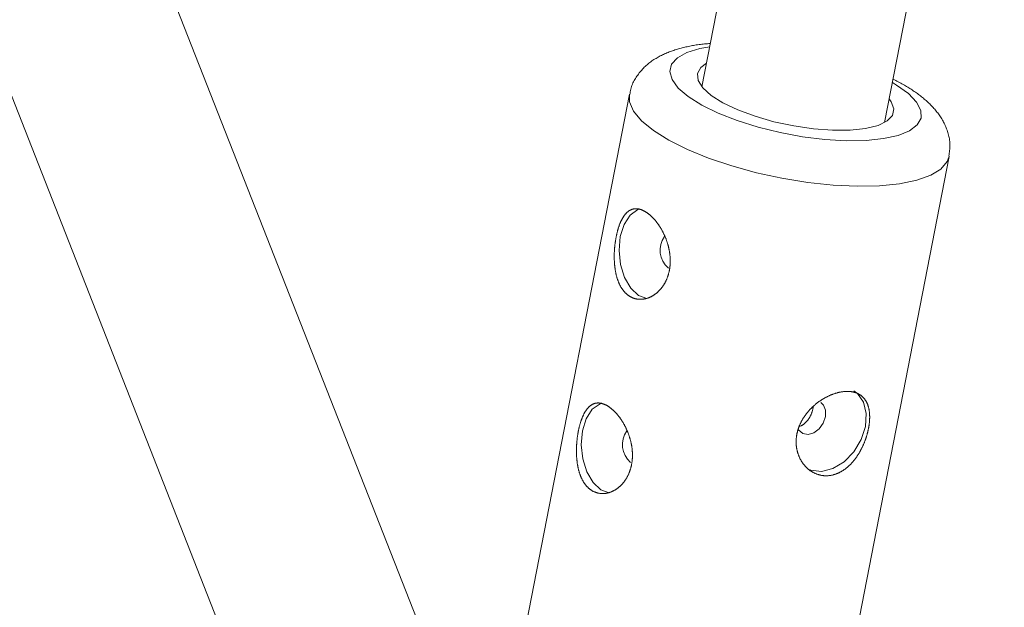
# Model space of a CAD drawing. Units: millimetres. Extents: x 280.6 to 329.3, y 161.3 to 228.2.
# Drawn here: x 298.8 to 299.2, y 175.3 to 175.6 of the extents above; entities that cross this region are included whole.
import ezdxf

# ---------------------------------------------------------------- set-up
doc = ezdxf.new("R2010")
doc.units = ezdxf.units.MM
doc.header["$MEASUREMENT"] = 0
doc.layers.add('Ebene 1', color=7, linetype='Continuous', lineweight=0)

# ---------------------------------------------------------------- blocks, each defined once
blk = doc.blocks.new('Block_1')
at = {"layer": 'Ebene 1', "color": 250, "lineweight": 9}
for p, q in [((299.52341, 178.01381), (299.04791, 175.57248)), ((299.12643, 175.55719), (299.60124, 177.99495)), ((298.93472, 175.32), (297.93386, 177.86601)), ((297.8628, 177.82809), (298.86027, 175.29073)), ((299.01674, 175.56938), (298.97249, 175.34217)), ((299.1099, 175.3154), (299.15416, 175.54262)), ((299.02068, 175.48288), (299.02419, 175.48157)), ((299.00442, 175.39942), (299.00793, 175.3981))]:
    blk.add_line(p, q, dxfattribs=at)
for points in [[(299.05154, 175.59112), (299.05091, 175.59109), (299.05028, 175.59105), (299.04965, 175.59101), (299.04903, 175.59096), (299.04842, 175.59091), (299.04782, 175.59085), (299.04722, 175.59078), (299.04663, 175.5907), (299.04605, 175.59062), (299.04547, 175.59053), (299.0449, 175.59044), (299.04433, 175.59034), (299.04377, 175.59024), (299.04321, 175.59013), (299.04266, 175.59002), (299.04211, 175.5899), (299.04157, 175.58978), (299.04103, 175.58966), (299.04049, 175.58953), (299.03996, 175.5894), (299.03942, 175.58926), (299.0389, 175.58912), (299.03837, 175.58898), (299.03785, 175.58883), (299.03733, 175.58868), (299.03681, 175.58853), (299.0363, 175.58837), (299.03579, 175.5882), (299.03529, 175.58804), (299.03478, 175.58786), (299.03429, 175.58768), (299.03379, 175.5875), (299.0333, 175.5873), (299.03281, 175.58711), (299.03233, 175.5869), (299.03185, 175.5867), (299.03138, 175.58648), (299.0309, 175.58626), (299.03044, 175.58603), (299.02997, 175.58579), (299.02951, 175.58555), (299.02906, 175.5853), (299.0286, 175.58504), (299.02815, 175.58477), (299.02771, 175.5845), (299.02727, 175.58422), (299.02683, 175.58393), (299.02639, 175.58363), (299.02596, 175.58332), (299.02554, 175.58301), (299.02512, 175.58268), (299.0247, 175.58235), (299.02429, 175.58201), (299.02389, 175.58166), (299.0235, 175.58129), (299.02311, 175.58092), (299.02273, 175.58054), (299.02235, 175.58015), (299.02199, 175.57975), (299.02163, 175.57933), (299.02128, 175.57891), (299.02094, 175.57848), (299.02061, 175.57804), (299.02028, 175.57759), (299.01996, 175.57713), (299.01965, 175.57666), (299.01935, 175.57618), (299.01905, 175.5757), (299.01877, 175.5752), (299.01849, 175.5747), (299.01824, 175.57419), (299.01799, 175.57367), (299.01777, 175.57314), (299.01757, 175.57261), (299.0174, 175.57206), (299.01725, 175.57151), (299.01713, 175.57096), (299.01704, 175.57039), (299.01697, 175.56982), (299.01691, 175.56925)], [(299.12979, 175.5744), (299.13158, 175.57331), (299.13664, 175.56964), (299.14015, 175.56597), (299.14198, 175.56243), (299.14209, 175.55912), (299.14046, 175.55617), (299.13715, 175.55366), (299.13226, 175.55166), (299.12596, 175.55026), (299.11844, 175.54949), (299.10995, 175.54937), (299.10076, 175.54991), (299.09117, 175.5511), (299.08147, 175.55289), (299.072, 175.55523), (299.06304, 175.55804), (299.05489, 175.56123), (299.04781, 175.5647), (299.04202, 175.56834), (299.03772, 175.57202), (299.03504, 175.57564), (299.03407, 175.57908), (299.03483, 175.58222), (299.03731, 175.58497), (299.04143, 175.58723), (299.04704, 175.58893), (299.05126, 175.58969)], [(299.12841, 175.56734), (299.1293, 175.5661), (299.13043, 175.56303), (299.12983, 175.56025), (299.12752, 175.55786), (299.1236, 175.55596), (299.11823, 175.55463), (299.11163, 175.55393), (299.10407, 175.55389), (299.09586, 175.55449), (299.08733, 175.55574), (299.07883, 175.55756), (299.07072, 175.55988), (299.06332, 175.56262), (299.05694, 175.56566), (299.05183, 175.56886), (299.04822, 175.57212), (299.04624, 175.57528), (299.04597, 175.57822), (299.04743, 175.58082), (299.04989, 175.58263)], [(299.1541, 175.54285), (299.15418, 175.54342), (299.15425, 175.54399), (299.15432, 175.54455), (299.15439, 175.54512), (299.15444, 175.54568), (299.15448, 175.54625), (299.15451, 175.54681), (299.15452, 175.54738), (299.15451, 175.54794), (299.15448, 175.5485), (299.15443, 175.54905), (299.15436, 175.54961), (299.15428, 175.55016), (299.15418, 175.55071), (299.15406, 175.55125), (299.15393, 175.55179), (299.15379, 175.55233), (299.15363, 175.55286), (299.15347, 175.55338), (299.15329, 175.5539), (299.15311, 175.55441), (299.15291, 175.55491), (299.15271, 175.55541), (299.15249, 175.5559), (299.15227, 175.55638), (299.15204, 175.55686), (299.1518, 175.55733), (299.15155, 175.5578), (299.15129, 175.55826), (299.15102, 175.55871), (299.15075, 175.55915), (299.15047, 175.55959), (299.15018, 175.56003), (299.14988, 175.56045), (299.14957, 175.56088), (299.14926, 175.56129), (299.14895, 175.5617), (299.14862, 175.56211), (299.14829, 175.5625), (299.14796, 175.5629), (299.14762, 175.56329), (299.14727, 175.56367), (299.14692, 175.56405), (299.14656, 175.56443), (299.1462, 175.5648), (299.14583, 175.56516), (299.14546, 175.56553), (299.14508, 175.56588), (299.14469, 175.56624), (299.1443, 175.56659), (299.1439, 175.56694), (299.1435, 175.56728), (299.14309, 175.56762), (299.14268, 175.56796), (299.14226, 175.56829), (299.14184, 175.56862), (299.14141, 175.56895), (299.14098, 175.56927), (299.14054, 175.5696), (299.14009, 175.56992), (299.13964, 175.57023), (299.13919, 175.57055), (299.13873, 175.57086), (299.13827, 175.57117), (299.13781, 175.57148), (299.13734, 175.57179), (299.13686, 175.5721), (299.13639, 175.5724), (299.1359, 175.5727), (299.13541, 175.573), (299.13492, 175.5733), (299.13442, 175.57359), (299.1339, 175.57388), (299.13338, 175.57417), (299.13285, 175.57445), (299.1323, 175.57472), (299.13175, 175.575), (299.13119, 175.57527), (299.13063, 175.57554), (299.13006, 175.57581)], [(299.15417, 175.5427), (299.15335, 175.54038), (299.15064, 175.53721), (299.14624, 175.53453), (299.14027, 175.5324), (299.13288, 175.53089), (299.12425, 175.53002), (299.11463, 175.52983), (299.10425, 175.53032), (299.09338, 175.53147), (299.08231, 175.53325), (299.07132, 175.53563), (299.06069, 175.53853), (299.05071, 175.54189), (299.04162, 175.54561), (299.03367, 175.5496), (299.02706, 175.55376), (299.02197, 175.55797), (299.01851, 175.56213), (299.0168, 175.56614), (299.01673, 175.56935)], [(299.02378, 175.51874), (299.02392, 175.51865), (299.02406, 175.51856), (299.0242, 175.51846), (299.02433, 175.51837), (299.02447, 175.51827), (299.02461, 175.51817), (299.02475, 175.51806), (299.02489, 175.51796), (299.02503, 175.51785), (299.02517, 175.51774), (299.02531, 175.51762), (299.02544, 175.51751), (299.02558, 175.51739), (299.02572, 175.51727), (299.02586, 175.51715), (299.02599, 175.51702), (299.02613, 175.51689), (299.02627, 175.51676), (299.02641, 175.51663), (299.02654, 175.51649), (299.02668, 175.51636), (299.02681, 175.51622), (299.02695, 175.51607), (299.02709, 175.51593), (299.02722, 175.51578), (299.02736, 175.51563), (299.02749, 175.51548), (299.02762, 175.51533), (299.02776, 175.51517), (299.02789, 175.51502), (299.02802, 175.51486), (299.02815, 175.5147), (299.02828, 175.51453), (299.02841, 175.51437), (299.02854, 175.5142), (299.02867, 175.51403), (299.02879, 175.51386), (299.02892, 175.51369), (299.02904, 175.51352), (299.02917, 175.51334), (299.02929, 175.51317), (299.02941, 175.51299), (299.02953, 175.51281), (299.02965, 175.51263), (299.02977, 175.51244), (299.02989, 175.51226), (299.03001, 175.51207), (299.03012, 175.51188), (299.03024, 175.51169), (299.03035, 175.5115), (299.03047, 175.5113), (299.03058, 175.51111), (299.03069, 175.51091), (299.0308, 175.51071), (299.03091, 175.51051), (299.03101, 175.51031), (299.03112, 175.5101), (299.03123, 175.5099), (299.03133, 175.50969), (299.03143, 175.50949), (299.03153, 175.50928), (299.03163, 175.50907), (299.03173, 175.50886), (299.03182, 175.50865), (299.03192, 175.50844), (299.03201, 175.50823), (299.0321, 175.50801), (299.03219, 175.5078), (299.03228, 175.50758), (299.03236, 175.50736), (299.03245, 175.50715), (299.03253, 175.50693), (299.03261, 175.50671), (299.03269, 175.50649), (299.03277, 175.50627), (299.03285, 175.50604), (299.03292, 175.50582), (299.03299, 175.5056), (299.03306, 175.50537), (299.03313, 175.50514), (299.0332, 175.50491), (299.03327, 175.50469), (299.03333, 175.50446), (299.03339, 175.50423), (299.03345, 175.504), (299.03351, 175.50377), (299.03357, 175.50354), (299.03362, 175.50331), (299.03367, 175.50307), (299.03372, 175.50284), (299.03377, 175.50261), (299.03382, 175.50238), (299.03386, 175.50215), (299.0339, 175.50192), (299.03394, 175.50168), (299.03398, 175.50145), (299.03401, 175.50122), (299.03404, 175.50099), (299.03407, 175.50076), (299.0341, 175.50052), (299.03413, 175.50029), (299.03415, 175.50006), (299.03417, 175.49982), (299.03419, 175.49959), (299.03421, 175.49935), (299.03422, 175.49912), (299.03424, 175.49888), (299.03425, 175.49865), (299.03426, 175.49842), (299.03426, 175.49818), (299.03427, 175.49795), (299.03427, 175.49772), (299.03426, 175.49748), (299.03426, 175.49725), (299.03426, 175.49702), (299.03425, 175.49679), (299.03424, 175.49656), (299.03422, 175.49633), (299.03421, 175.4961), (299.03419, 175.49588), (299.03417, 175.49565), (299.03415, 175.49542), (299.03412, 175.4952), (299.03409, 175.49497), (299.03407, 175.49475), (299.03403, 175.49453), (299.034, 175.49431), (299.03396, 175.49409), (299.03392, 175.49387), (299.03388, 175.49365), (299.03384, 175.49343), (299.03379, 175.49321), (299.03374, 175.49299), (299.03369, 175.49278), (299.03364, 175.49256), (299.03358, 175.49235), (299.03352, 175.49213), (299.03346, 175.49192), (299.0334, 175.49171), (299.03334, 175.4915), (299.03327, 175.49129), (299.0332, 175.49108), (299.03313, 175.49088), (299.03306, 175.49068), (299.03298, 175.49047), (299.0329, 175.49027), (299.03282, 175.49008), (299.03274, 175.48988), (299.03266, 175.48969), (299.03257, 175.48949), (299.03248, 175.4893), (299.03239, 175.48911), (299.0323, 175.48893), (299.03221, 175.48874), (299.03211, 175.48855), (299.03201, 175.48837), (299.03191, 175.48819), (299.03181, 175.48801), (299.03171, 175.48783), (299.0316, 175.48766), (299.03149, 175.48748), (299.03138, 175.48731), (299.03127, 175.48714), (299.03116, 175.48697), (299.03104, 175.48681), (299.03093, 175.48664), (299.03081, 175.48648), (299.03069, 175.48632), (299.03057, 175.48616), (299.03044, 175.486), (299.03032, 175.48585), (299.03019, 175.4857), (299.03006, 175.48555), (299.02993, 175.4854), (299.0298, 175.48526), (299.02967, 175.48512), (299.02954, 175.48498), (299.02941, 175.48484), (299.02927, 175.48471), (299.02913, 175.48457), (299.02899, 175.48444), (299.02886, 175.48431), (299.02871, 175.48419), (299.02857, 175.48407), (299.02843, 175.48394), (299.02828, 175.48383), (299.02814, 175.48371), (299.02799, 175.4836), (299.02784, 175.48348), (299.02769, 175.48337), (299.02754, 175.48327), (299.02739, 175.48316), (299.02724, 175.48306), (299.02709, 175.48296), (299.02693, 175.48287), (299.02678, 175.48277), (299.02662, 175.48268), (299.02647, 175.48259), (299.02631, 175.48251), (299.02616, 175.48243), (299.026, 175.48235), (299.02584, 175.48227), (299.02568, 175.48219), (299.02553, 175.48212), (299.02537, 175.48205), (299.02521, 175.48199), (299.02505, 175.48192), (299.02489, 175.48186), (299.02473, 175.4818), (299.02457, 175.48175), (299.02441, 175.48169), (299.02424, 175.48164), (299.02408, 175.4816), (299.02392, 175.48155), (299.02375, 175.48151), (299.02359, 175.48147), (299.02343, 175.48143), (299.02326, 175.4814), (299.0231, 175.48137), (299.02293, 175.48134), (299.02277, 175.48132), (299.02261, 175.48129), (299.02244, 175.48127), (299.02228, 175.48126), (299.02212, 175.48124), (299.02195, 175.48123), (299.02179, 175.48122), (299.02163, 175.48122), (299.02147, 175.48122), (299.0213, 175.48122), (299.02114, 175.48122), (299.02098, 175.48123), (299.02082, 175.48124), (299.02066, 175.48125), (299.0205, 175.48126), (299.02035, 175.48128), (299.02019, 175.4813), (299.02003, 175.48132), (299.01987, 175.48135), (299.01972, 175.48138), (299.01956, 175.48141), (299.0194, 175.48145), (299.01925, 175.48149), (299.01909, 175.48153), (299.01894, 175.48157), (299.01879, 175.48162), (299.01863, 175.48167), (299.01848, 175.48172), (299.01833, 175.48178), (299.01818, 175.48183), (299.01803, 175.48189), (299.01788, 175.48196), (299.01774, 175.48203), (299.01759, 175.4821), (299.01744, 175.48217), (299.0173, 175.48224), (299.01716, 175.48232), (299.01701, 175.4824), (299.01687, 175.48248), (299.01674, 175.48257), (299.0166, 175.48266), (299.01646, 175.48275), (299.01633, 175.48284), (299.01619, 175.48294), (299.01606, 175.48304), (299.01593, 175.48314), (299.0158, 175.48324), (299.01567, 175.48335), (299.01554, 175.48346), (299.01541, 175.48357), (299.01529, 175.48369), (299.01516, 175.4838), (299.01504, 175.48392), (299.01491, 175.48405), (299.01479, 175.48417), (299.01467, 175.4843), (299.01456, 175.48443), (299.01444, 175.48456), (299.01432, 175.4847), (299.01421, 175.48484), (299.0141, 175.48498), (299.01399, 175.48512), (299.01388, 175.48526), (299.01377, 175.48541), (299.01367, 175.48556), (299.01357, 175.48571), (299.01346, 175.48586), (299.01336, 175.48601), (299.01327, 175.48617), (299.01317, 175.48633), (299.01307, 175.48649), (299.01298, 175.48665), (299.01289, 175.48682), (299.01279, 175.48698), (299.0127, 175.48715), (299.01262, 175.48733), (299.01253, 175.4875), (299.01244, 175.48768), (299.01236, 175.48785), (299.01228, 175.48803), (299.0122, 175.48822), (299.01212, 175.4884), (299.01204, 175.48858), (299.01197, 175.48877), (299.01189, 175.48896), (299.01182, 175.48915), (299.01175, 175.48934), (299.01168, 175.48954), (299.01161, 175.48973), (299.01155, 175.48993), (299.01148, 175.49012), (299.01142, 175.49032), (299.01136, 175.49052), (299.0113, 175.49072), (299.01125, 175.49093), (299.01119, 175.49113), (299.01114, 175.49134), (299.01108, 175.49154), (299.01103, 175.49175), (299.01098, 175.49196), (299.01093, 175.49217), (299.01089, 175.49238), (299.01084, 175.4926), (299.0108, 175.49281), (299.01076, 175.49303), (299.01072, 175.49325), (299.01068, 175.49347), (299.01064, 175.49369), (299.01061, 175.49391), (299.01057, 175.49413), (299.01054, 175.49435), (299.01051, 175.49458), (299.01048, 175.4948), (299.01045, 175.49503), (299.01042, 175.49526), (299.0104, 175.49548), (299.01037, 175.49571), (299.01035, 175.49594), (299.01033, 175.49617), (299.01031, 175.4964), (299.01029, 175.49663), (299.01028, 175.49686), (299.01026, 175.49709), (299.01025, 175.49732), (299.01024, 175.49755), (299.01023, 175.49779), (299.01022, 175.49802), (299.01021, 175.49825), (299.0102, 175.49848), (299.0102, 175.49872), (299.01019, 175.49895), (299.01019, 175.49919), (299.01019, 175.49943), (299.01019, 175.49966), (299.01019, 175.4999), (299.01019, 175.50014), (299.01019, 175.50037), (299.0102, 175.50061), (299.01021, 175.50085), (299.01021, 175.50109), (299.01022, 175.50133), (299.01023, 175.50156), (299.01025, 175.5018), (299.01026, 175.50204), (299.01027, 175.50227), (299.01029, 175.50251), (299.0103, 175.50274), (299.01032, 175.50298), (299.01034, 175.50321), (299.01036, 175.50345), (299.01038, 175.50368), (299.0104, 175.50391), (299.01043, 175.50414), (299.01045, 175.50438), (299.01048, 175.50461), (299.0105, 175.50484), (299.01053, 175.50507), (299.01056, 175.5053), (299.01059, 175.50553), (299.01062, 175.50576), (299.01066, 175.50599), (299.01069, 175.50622), (299.01073, 175.50645), (299.01076, 175.50667), (299.0108, 175.5069), (299.01084, 175.50712), (299.01088, 175.50735), (299.01092, 175.50757), (299.01096, 175.50779), (299.011, 175.50801), (299.01104, 175.50823), (299.01109, 175.50845), (299.01113, 175.50867), (299.01118, 175.50888), (299.01123, 175.5091), (299.01127, 175.50931), (299.01132, 175.50952), (299.01137, 175.50973), (299.01142, 175.50994), (299.01148, 175.51014), (299.01153, 175.51035), (299.01158, 175.51055), (299.01164, 175.51076), (299.01169, 175.51096), (299.01175, 175.51116), (299.01181, 175.51135), (299.01187, 175.51155), (299.01193, 175.51175), (299.01199, 175.51194), (299.01205, 175.51213), (299.01211, 175.51232), (299.01218, 175.51251), (299.01224, 175.5127), (299.01231, 175.51288), (299.01237, 175.51307), (299.01244, 175.51325), (299.01251, 175.51343), (299.01258, 175.51361), (299.01265, 175.51378), (299.01272, 175.51396), (299.01279, 175.51413), (299.01286, 175.5143), (299.01294, 175.51446), (299.01301, 175.51463), (299.01308, 175.51479), (299.01316, 175.51495), (299.01324, 175.51511), (299.01331, 175.51526), (299.01339, 175.51542), (299.01347, 175.51557), (299.01355, 175.51572), (299.01363, 175.51587), (299.01371, 175.51601), (299.0138, 175.51615), (299.01388, 175.5163), (299.01397, 175.51643), (299.01405, 175.51657), (299.01414, 175.51671), (299.01423, 175.51684), (299.01431, 175.51697), (299.0144, 175.5171), (299.01449, 175.51722), (299.01458, 175.51734), (299.01467, 175.51746), (299.01477, 175.51758), (299.01486, 175.51769), (299.01495, 175.51781), (299.01505, 175.51792), (299.01514, 175.51802), (299.01524, 175.51813), (299.01534, 175.51823), (299.01543, 175.51833), (299.01553, 175.51843), (299.01563, 175.51852), (299.01573, 175.51861), (299.01583, 175.5187), (299.01594, 175.51879), (299.01604, 175.51887), (299.01614, 175.51895), (299.01625, 175.51903), (299.01635, 175.51911), (299.01646, 175.51918), (299.01657, 175.51925), (299.01667, 175.51932), (299.01678, 175.51939), (299.01689, 175.51945), (299.017, 175.51951), (299.01711, 175.51957), (299.01723, 175.51962), (299.01734, 175.51968), (299.01745, 175.51973), (299.01757, 175.51977), (299.01768, 175.51982), (299.0178, 175.51986), (299.01791, 175.5199), (299.01803, 175.51993), (299.01815, 175.51996), (299.01827, 175.51999), (299.01839, 175.52002), (299.0185, 175.52005), (299.01862, 175.52007), (299.01875, 175.52009), (299.01887, 175.5201), (299.01899, 175.52012), (299.01911, 175.52013), (299.01924, 175.52013), (299.01936, 175.52014), (299.01949, 175.52014), (299.01961, 175.52014), (299.01974, 175.52014), (299.01987, 175.52013), (299.01999, 175.52012), (299.02012, 175.52011), (299.02025, 175.5201), (299.02038, 175.52008), (299.02051, 175.52006), (299.02065, 175.52004), (299.02078, 175.52001), (299.02091, 175.51998), (299.02104, 175.51995), (299.02118, 175.51992), (299.02131, 175.51988), (299.02144, 175.51984), (299.02158, 175.5198), (299.02171, 175.51975), (299.02185, 175.5197), (299.02198, 175.51965), (299.02212, 175.5196), (299.02226, 175.51954), (299.02239, 175.51948), (299.02253, 175.51942), (299.02267, 175.51936), (299.0228, 175.51929), (299.02294, 175.51922), (299.02308, 175.51915), (299.02322, 175.51907), (299.02336, 175.51899), (299.0235, 175.51891), (299.02364, 175.51883), (299.02378, 175.51874)], [(299.02106, 175.52009), (299.02033, 175.51982), (299.01702, 175.51742), (299.01441, 175.5134), (299.01276, 175.50816), (299.01223, 175.50222), (299.01288, 175.49616), (299.01463, 175.49056), (299.01732, 175.48599), (299.02068, 175.48288)], [(299.11951, 175.42575), (299.11947, 175.42553), (299.11942, 175.42531), (299.11937, 175.42509), (299.11932, 175.42487), (299.11927, 175.42464), (299.11922, 175.42442), (299.11917, 175.4242), (299.11911, 175.42398), (299.11905, 175.42376), (299.11899, 175.42354), (299.11893, 175.42331), (299.11887, 175.42309), (299.11881, 175.42287), (299.11874, 175.42265), (299.11867, 175.42243), (299.1186, 175.4222), (299.11853, 175.42198), (299.11846, 175.42176), (299.11839, 175.42154), (299.11831, 175.42132), (299.11823, 175.42109), (299.11815, 175.42087), (299.11807, 175.42065), (299.11799, 175.42043), (299.1179, 175.42021), (299.11782, 175.41999), (299.11773, 175.41976), (299.11764, 175.41954), (299.11755, 175.41932), (299.11746, 175.41911), (299.11736, 175.41889), (299.11727, 175.41867), (299.11717, 175.41845), (299.11707, 175.41824), (299.11697, 175.41802), (299.11687, 175.41781), (299.11677, 175.4176), (299.11667, 175.41739), (299.11656, 175.41718), (299.11646, 175.41697), (299.11635, 175.41676), (299.11624, 175.41655), (299.11613, 175.41634), (299.11602, 175.41614), (299.1159, 175.41593), (299.11579, 175.41573), (299.11567, 175.41553), (299.11555, 175.41532), (299.11543, 175.41512), (299.11531, 175.41492), (299.11519, 175.41472), (299.11506, 175.41453), (299.11494, 175.41433), (299.11481, 175.41414), (299.11468, 175.41394), (299.11455, 175.41375), (299.11442, 175.41356), (299.11429, 175.41337), (299.11416, 175.41318), (299.11402, 175.413), (299.11388, 175.41281), (299.11375, 175.41263), (299.11361, 175.41245), (299.11347, 175.41227), (299.11333, 175.41209), (299.11319, 175.41192), (299.11305, 175.41175), (299.1129, 175.41158), (299.11276, 175.41141), (299.11261, 175.41124), (299.11246, 175.41107), (299.11232, 175.41091), (299.11217, 175.41075), (299.11202, 175.41059), (299.11186, 175.41043), (299.11171, 175.41027), (299.11156, 175.41012), (299.1114, 175.40996), (299.11124, 175.40981), (299.11108, 175.40966), (299.11092, 175.40952), (299.11076, 175.40937), (299.1106, 175.40923), (299.11044, 175.40909), (299.11027, 175.40895), (299.11011, 175.40882), (299.10995, 175.40868), (299.10978, 175.40855), (299.10961, 175.40843), (299.10945, 175.4083), (299.10928, 175.40818), (299.10911, 175.40806), (299.10894, 175.40794), (299.10877, 175.40782), (299.1086, 175.40771), (299.10842, 175.4076), (299.10825, 175.40749), (299.10808, 175.40739), (299.1079, 175.40728), (299.10773, 175.40718), (299.10755, 175.40708), (299.10738, 175.40699), (299.1072, 175.4069), (299.10702, 175.4068), (299.10684, 175.40672), (299.10666, 175.40663), (299.10648, 175.40655), (299.1063, 175.40647), (299.10611, 175.40639), (299.10593, 175.40632), (299.10575, 175.40625), (299.10556, 175.40618), (299.10538, 175.40611), (299.1052, 175.40605), (299.10501, 175.40599), (299.10483, 175.40593), (299.10464, 175.40588), (299.10446, 175.40583), (299.10427, 175.40578), (299.10409, 175.40573), (299.1039, 175.40569), (299.10372, 175.40565), (299.10353, 175.40561), (299.10334, 175.40558), (299.10316, 175.40555), (299.10297, 175.40552), (299.10279, 175.4055), (299.1026, 175.40548), (299.10241, 175.40546), (299.10223, 175.40544), (299.10204, 175.40543), (299.10185, 175.40542), (299.10167, 175.40541), (299.10148, 175.4054), (299.10129, 175.4054), (299.10111, 175.4054), (299.10092, 175.40541), (299.10073, 175.40542), (299.10055, 175.40543), (299.10036, 175.40544), (299.10018, 175.40546), (299.09999, 175.40548), (299.09981, 175.4055), (299.09962, 175.40552), (299.09944, 175.40555), (299.09926, 175.40558), (299.09907, 175.40562), (299.09889, 175.40565), (299.09871, 175.40569), (299.09853, 175.40574), (299.09836, 175.40578), (299.09818, 175.40583), (299.098, 175.40588), (299.09782, 175.40593), (299.09765, 175.40599), (299.09747, 175.40605), (299.0973, 175.40611), (299.09712, 175.40618), (299.09695, 175.40625), (299.09678, 175.40632), (299.09661, 175.40639), (299.09644, 175.40647), (299.09627, 175.40655), (299.0961, 175.40663), (299.09593, 175.40671), (299.09576, 175.4068), (299.0956, 175.40689), (299.09543, 175.40698), (299.09527, 175.40708), (299.09511, 175.40718), (299.09495, 175.40728), (299.09479, 175.40738), (299.09463, 175.40748), (299.09448, 175.40759), (299.09432, 175.4077), (299.09417, 175.40781), (299.09402, 175.40793), (299.09387, 175.40804), (299.09372, 175.40816), (299.09357, 175.40829), (299.09343, 175.40841), (299.09328, 175.40854), (299.09314, 175.40867), (299.093, 175.4088), (299.09286, 175.40893), (299.09272, 175.40907), (299.09259, 175.4092), (299.09245, 175.40935), (299.09232, 175.40949), (299.09219, 175.40963), (299.09206, 175.40978), (299.09193, 175.40993), (299.0918, 175.41008), (299.09168, 175.41023), (299.09156, 175.41039), (299.09144, 175.41055), (299.09132, 175.41071), (299.09121, 175.41087), (299.09109, 175.41103), (299.09098, 175.41119), (299.09087, 175.41136), (299.09076, 175.41153), (299.09066, 175.41169), (299.09056, 175.41187), (299.09046, 175.41204), (299.09036, 175.41221), (299.09026, 175.41239), (299.09017, 175.41257), (299.09008, 175.41274), (299.08999, 175.41293), (299.0899, 175.41311), (299.08981, 175.41329), (299.08973, 175.41348), (299.08965, 175.41367), (299.08957, 175.41386), (299.08949, 175.41405), (299.08942, 175.41424), (299.08935, 175.41443), (299.08928, 175.41463), (299.08921, 175.41483), (299.08915, 175.41502), (299.08909, 175.41522), (299.08903, 175.41542), (299.08897, 175.41562), (299.08892, 175.41583), (299.08886, 175.41603), (299.08881, 175.41623), (299.08877, 175.41644), (299.08873, 175.41664), (299.08868, 175.41685), (299.08865, 175.41706), (299.08861, 175.41726), (299.08858, 175.41747), (299.08855, 175.41768), (299.08852, 175.41789), (299.08849, 175.4181), (299.08847, 175.41831), (299.08845, 175.41853), (299.08844, 175.41874), (299.08842, 175.41895), (299.08841, 175.41917), (299.0884, 175.41938), (299.0884, 175.4196), (299.08839, 175.41982), (299.08839, 175.42004), (299.08839, 175.42025), (299.0884, 175.42047), (299.08841, 175.42069), (299.08842, 175.42091), (299.08843, 175.42113), (299.08845, 175.42135), (299.08847, 175.42157), (299.08849, 175.42179), (299.08851, 175.42201), (299.08854, 175.42223), (299.08857, 175.42245), (299.0886, 175.42267), (299.08864, 175.42289), (299.08868, 175.42311), (299.08872, 175.42333), (299.08876, 175.42355), (299.08881, 175.42377), (299.08886, 175.42399), (299.08891, 175.4242), (299.08897, 175.42442), (299.08902, 175.42464), (299.08908, 175.42486), (299.08915, 175.42507), (299.08921, 175.42529), (299.08928, 175.42551), (299.08935, 175.42572), (299.08943, 175.42594), (299.0895, 175.42616), (299.08958, 175.42637), (299.08966, 175.42659), (299.08975, 175.4268), (299.08984, 175.42702), (299.08992, 175.42723), (299.09002, 175.42744), (299.09011, 175.42765), (299.09021, 175.42786), (299.09031, 175.42807), (299.09041, 175.42828), (299.09051, 175.42849), (299.09062, 175.42869), (299.09073, 175.4289), (299.09084, 175.4291), (299.09095, 175.42931), (299.09107, 175.42951), (299.09118, 175.42971), (299.0913, 175.42991), (299.09143, 175.43011), (299.09155, 175.43031), (299.09168, 175.4305), (299.09181, 175.4307), (299.09194, 175.43089), (299.09207, 175.43109), (299.09221, 175.43128), (299.09235, 175.43147), (299.09249, 175.43167), (299.09263, 175.43186), (299.09277, 175.43204), (299.09292, 175.43223), (299.09306, 175.43242), (299.09321, 175.4326), (299.09337, 175.43278), (299.09352, 175.43297), (299.09367, 175.43315), (299.09383, 175.43332), (299.09399, 175.4335), (299.09415, 175.43367), (299.09431, 175.43385), (299.09447, 175.43402), (299.09463, 175.43419), (299.0948, 175.43436), (299.09496, 175.43452), (299.09513, 175.43469), (299.0953, 175.43485), (299.09547, 175.43501), (299.09565, 175.43517), (299.09582, 175.43533), (299.096, 175.43549), (299.09617, 175.43565), (299.09635, 175.4358), (299.09653, 175.43595), (299.09671, 175.43611), (299.09689, 175.43626), (299.09708, 175.4364), (299.09726, 175.43655), (299.09745, 175.43669), (299.09764, 175.43684), (299.09783, 175.43698), (299.09801, 175.43712), (299.0982, 175.43725), (299.0984, 175.43739), (299.09859, 175.43752), (299.09878, 175.43765), (299.09897, 175.43778), (299.09917, 175.43791), (299.09936, 175.43803), (299.09955, 175.43816), (299.09975, 175.43828), (299.09994, 175.4384), (299.10014, 175.43851), (299.10034, 175.43863), (299.10053, 175.43874), (299.10073, 175.43885), (299.10093, 175.43896), (299.10113, 175.43907), (299.10133, 175.43918), (299.10153, 175.43928), (299.10173, 175.43938), (299.10193, 175.43948), (299.10213, 175.43958), (299.10233, 175.43967), (299.10253, 175.43977), (299.10274, 175.43986), (299.10294, 175.43995), (299.10314, 175.44003), (299.10335, 175.44012), (299.10355, 175.4402), (299.10375, 175.44028), (299.10396, 175.44036), (299.10416, 175.44044), (299.10436, 175.44051), (299.10456, 175.44058), (299.10476, 175.44065), (299.10496, 175.44072), (299.10516, 175.44078), (299.10536, 175.44084), (299.10556, 175.4409), (299.10576, 175.44096), (299.10596, 175.44102), (299.10615, 175.44107), (299.10635, 175.44112), (299.10655, 175.44117), (299.10675, 175.44121), (299.10694, 175.44126), (299.10714, 175.4413), (299.10734, 175.44134), (299.10753, 175.44138), (299.10773, 175.44141), (299.10792, 175.44145), (299.10811, 175.44148), (299.10831, 175.4415), (299.1085, 175.44153), (299.10869, 175.44155), (299.10888, 175.44157), (299.10907, 175.44159), (299.10926, 175.44161), (299.10944, 175.44162), (299.10963, 175.44163), (299.10981, 175.44164), (299.11, 175.44165), (299.11018, 175.44165), (299.11036, 175.44165), (299.11054, 175.44165), (299.11072, 175.44165), (299.11089, 175.44164), (299.11107, 175.44164), (299.11124, 175.44163), (299.11142, 175.44161), (299.11159, 175.4416), (299.11176, 175.44158), (299.11193, 175.44156), (299.1121, 175.44154), (299.11226, 175.44152), (299.11243, 175.44149), (299.11259, 175.44146), (299.11276, 175.44143), (299.11292, 175.44139), (299.11308, 175.44136), (299.11324, 175.44132), (299.11339, 175.44128), (299.11355, 175.44123), (299.1137, 175.44119), (299.11386, 175.44114), (299.11401, 175.44109), (299.11416, 175.44104), (299.1143, 175.44098), (299.11445, 175.44093), (299.11459, 175.44087), (299.11473, 175.4408), (299.11487, 175.44074), (299.11501, 175.44068), (299.11515, 175.44061), (299.11528, 175.44054), (299.11541, 175.44046), (299.11554, 175.44039), (299.11567, 175.44031), (299.1158, 175.44023), (299.11593, 175.44015), (299.11605, 175.44007), (299.11617, 175.43998), (299.11629, 175.43989), (299.11641, 175.4398), (299.11653, 175.43971), (299.11664, 175.43961), (299.11676, 175.43951), (299.11687, 175.43941), (299.11698, 175.43931), (299.11709, 175.43921), (299.11719, 175.4391), (299.1173, 175.43899), (299.1174, 175.43888), (299.1175, 175.43877), (299.1176, 175.43866), (299.11769, 175.43854), (299.11779, 175.43842), (299.11788, 175.4383), (299.11797, 175.43818), (299.11806, 175.43806), (299.11814, 175.43793), (299.11823, 175.43781), (299.11831, 175.43768), (299.11839, 175.43754), (299.11847, 175.43741), (299.11854, 175.43727), (299.11862, 175.43714), (299.11869, 175.437), (299.11876, 175.43685), (299.11883, 175.43671), (299.1189, 175.43656), (299.11896, 175.43642), (299.11903, 175.43627), (299.11909, 175.43612), (299.11915, 175.43596), (299.1192, 175.43581), (299.11926, 175.43565), (299.11931, 175.43549), (299.11936, 175.43533), (299.11941, 175.43517), (299.11946, 175.435), (299.11951, 175.43484), (299.11955, 175.43467), (299.11959, 175.4345), (299.11963, 175.43434), (299.11967, 175.43416), (299.1197, 175.43399), (299.11974, 175.43382), (299.11977, 175.43364), (299.1198, 175.43346), (299.11982, 175.43329), (299.11985, 175.43311), (299.11987, 175.43292), (299.1199, 175.43274), (299.11992, 175.43255), (299.11993, 175.43237), (299.11995, 175.43218), (299.11996, 175.43199), (299.11998, 175.4318), (299.11999, 175.4316), (299.12, 175.43141), (299.12, 175.43121), (299.12001, 175.43102), (299.12001, 175.43082), (299.12001, 175.43062), (299.12001, 175.43041), (299.12001, 175.43021), (299.12, 175.43001), (299.11999, 175.4298), (299.11999, 175.4296), (299.11997, 175.42939), (299.11996, 175.42919), (299.11995, 175.42898), (299.11993, 175.42877), (299.11991, 175.42856), (299.11989, 175.42835), (299.11987, 175.42814), (299.11985, 175.42793), (299.11982, 175.42771), (299.1198, 175.4275), (299.11977, 175.42728), (299.11974, 175.42707), (299.1197, 175.42685), (299.11967, 175.42663), (299.11963, 175.42641), (299.11959, 175.42619), (299.11955, 175.42597), (299.11951, 175.42575)], [(299.09435, 175.40792), (299.0947, 175.4078), (299.09929, 175.40728), (299.10421, 175.40854), (299.10901, 175.41145), (299.11319, 175.41572), (299.11636, 175.42093), (299.1182, 175.42658), (299.11854, 175.4321), (299.11733, 175.43697), (299.11471, 175.44071), (299.11319, 175.44188)], [(299.00752, 175.43527), (299.00766, 175.43518), (299.0078, 175.43509), (299.00794, 175.435), (299.00808, 175.4349), (299.00822, 175.4348), (299.00836, 175.4347), (299.0085, 175.4346), (299.00863, 175.43449), (299.00877, 175.43438), (299.00891, 175.43427), (299.00905, 175.43416), (299.00919, 175.43404), (299.00933, 175.43392), (299.00946, 175.4338), (299.0096, 175.43368), (299.00974, 175.43355), (299.00987, 175.43343), (299.01001, 175.4333), (299.01015, 175.43316), (299.01029, 175.43303), (299.01042, 175.43289), (299.01056, 175.43275), (299.01069, 175.43261), (299.01083, 175.43246), (299.01096, 175.43232), (299.0111, 175.43217), (299.01123, 175.43202), (299.01137, 175.43186), (299.0115, 175.43171), (299.01163, 175.43155), (299.01176, 175.43139), (299.01189, 175.43123), (299.01202, 175.43107), (299.01215, 175.4309), (299.01228, 175.43074), (299.01241, 175.43057), (299.01253, 175.4304), (299.01266, 175.43023), (299.01278, 175.43005), (299.01291, 175.42988), (299.01303, 175.4297), (299.01315, 175.42952), (299.01327, 175.42934), (299.01339, 175.42916), (299.01351, 175.42898), (299.01363, 175.42879), (299.01375, 175.4286), (299.01387, 175.42841), (299.01398, 175.42822), (299.0141, 175.42803), (299.01421, 175.42784), (299.01432, 175.42764), (299.01443, 175.42744), (299.01454, 175.42724), (299.01465, 175.42704), (299.01476, 175.42684), (299.01486, 175.42664), (299.01497, 175.42643), (299.01507, 175.42623), (299.01517, 175.42602), (299.01527, 175.42581), (299.01537, 175.4256), (299.01547, 175.42539), (299.01557, 175.42518), (299.01566, 175.42497), (299.01575, 175.42476), (299.01584, 175.42455), (299.01593, 175.42433), (299.01602, 175.42412), (299.01611, 175.4239), (299.01619, 175.42368), (299.01627, 175.42346), (299.01636, 175.42324), (299.01644, 175.42302), (299.01651, 175.4228), (299.01659, 175.42258), (299.01666, 175.42235), (299.01674, 175.42213), (299.01681, 175.4219), (299.01688, 175.42168), (299.01695, 175.42145), (299.01701, 175.42122), (299.01708, 175.42099), (299.01714, 175.42076), (299.0172, 175.42053), (299.01725, 175.4203), (299.01731, 175.42007), (299.01736, 175.41984), (299.01742, 175.41961), (299.01747, 175.41938), (299.01751, 175.41915), (299.01756, 175.41891), (299.0176, 175.41868), (299.01764, 175.41845), (299.01768, 175.41822), (299.01772, 175.41799), (299.01775, 175.41775), (299.01779, 175.41752), (299.01782, 175.41729), (299.01784, 175.41706), (299.01787, 175.41682), (299.01789, 175.41659), (299.01792, 175.41636), (299.01794, 175.41612), (299.01795, 175.41589), (299.01797, 175.41565), (299.01798, 175.41542), (299.01799, 175.41518), (299.018, 175.41495), (299.018, 175.41472), (299.01801, 175.41448), (299.01801, 175.41425), (299.01801, 175.41402), (299.018, 175.41379), (299.018, 175.41355), (299.01799, 175.41332), (299.01798, 175.41309), (299.01797, 175.41287), (299.01795, 175.41264), (299.01793, 175.41241), (299.01791, 175.41218), (299.01789, 175.41196), (299.01786, 175.41173), (299.01784, 175.41151), (299.01781, 175.41128), (299.01778, 175.41106), (299.01774, 175.41084), (299.01771, 175.41062), (299.01767, 175.4104), (299.01762, 175.41018), (299.01758, 175.40996), (299.01754, 175.40974), (299.01749, 175.40953), (299.01744, 175.40931), (299.01738, 175.40909), (299.01733, 175.40888), (299.01727, 175.40867), (299.01721, 175.40845), (299.01715, 175.40824), (299.01708, 175.40803), (299.01701, 175.40783), (299.01694, 175.40762), (299.01687, 175.40741), (299.0168, 175.40721), (299.01672, 175.40701), (299.01665, 175.40681), (299.01657, 175.40661), (299.01648, 175.40641), (299.0164, 175.40622), (299.01631, 175.40603), (299.01623, 175.40584), (299.01614, 175.40565), (299.01604, 175.40546), (299.01595, 175.40527), (299.01585, 175.40509), (299.01576, 175.40491), (299.01566, 175.40472), (299.01555, 175.40455), (299.01545, 175.40437), (299.01535, 175.40419), (299.01524, 175.40402), (299.01513, 175.40385), (299.01502, 175.40367), (299.0149, 175.40351), (299.01479, 175.40334), (299.01467, 175.40317), (299.01455, 175.40301), (299.01443, 175.40285), (299.01431, 175.40269), (299.01419, 175.40254), (299.01406, 175.40238), (299.01393, 175.40223), (299.01381, 175.40208), (299.01368, 175.40194), (299.01355, 175.40179), (299.01342, 175.40165), (299.01328, 175.40151), (299.01315, 175.40137), (299.01301, 175.40124), (299.01288, 175.40111), (299.01274, 175.40098), (299.0126, 175.40085), (299.01246, 175.40072), (299.01231, 175.4006), (299.01217, 175.40048), (299.01203, 175.40036), (299.01188, 175.40024), (299.01173, 175.40013), (299.01159, 175.40002), (299.01144, 175.39991), (299.01129, 175.3998), (299.01114, 175.3997), (299.01098, 175.3996), (299.01083, 175.3995), (299.01068, 175.3994), (299.01052, 175.39931), (299.01037, 175.39922), (299.01021, 175.39913), (299.01006, 175.39904), (299.0099, 175.39896), (299.00974, 175.39888), (299.00959, 175.3988), (299.00943, 175.39873), (299.00927, 175.39866), (299.00911, 175.39859), (299.00895, 175.39852), (299.00879, 175.39846), (299.00863, 175.3984), (299.00847, 175.39834), (299.00831, 175.39828), (299.00815, 175.39823), (299.00799, 175.39818), (299.00782, 175.39813), (299.00766, 175.39808), (299.0075, 175.39804), (299.00733, 175.398), (299.00717, 175.39797), (299.00701, 175.39793), (299.00684, 175.3979), (299.00668, 175.39787), (299.00651, 175.39785), (299.00635, 175.39783), (299.00619, 175.39781), (299.00602, 175.39779), (299.00586, 175.39778), (299.0057, 175.39777), (299.00553, 175.39776), (299.00537, 175.39775), (299.00521, 175.39775), (299.00505, 175.39775), (299.00489, 175.39775), (299.00473, 175.39776), (299.00457, 175.39777), (299.00441, 175.39778), (299.00425, 175.3978), (299.00409, 175.39781), (299.00393, 175.39784), (299.00377, 175.39786), (299.00362, 175.39789), (299.00346, 175.39791), (299.0033, 175.39795), (299.00315, 175.39798), (299.00299, 175.39802), (299.00284, 175.39806), (299.00268, 175.3981), (299.00253, 175.39815), (299.00238, 175.3982), (299.00223, 175.39825), (299.00207, 175.39831), (299.00192, 175.39837), (299.00177, 175.39843), (299.00163, 175.39849), (299.00148, 175.39856), (299.00133, 175.39863), (299.00119, 175.3987), (299.00104, 175.39878), (299.0009, 175.39885), (299.00076, 175.39893), (299.00062, 175.39902), (299.00048, 175.3991), (299.00034, 175.39919), (299.0002, 175.39928), (299.00007, 175.39937), (298.99993, 175.39947), (298.9998, 175.39957), (298.99967, 175.39967), (298.99954, 175.39978), (298.99941, 175.39988), (298.99928, 175.39999), (298.99915, 175.4001), (298.99903, 175.40022), (298.9989, 175.40034), (298.99878, 175.40046), (298.99866, 175.40058), (298.99854, 175.40071), (298.99842, 175.40083), (298.9983, 175.40097), (298.99818, 175.4011), (298.99807, 175.40123), (298.99795, 175.40137), (298.99784, 175.40151), (298.99773, 175.40165), (298.99762, 175.4018), (298.99752, 175.40194), (298.99741, 175.40209), (298.99731, 175.40224), (298.99721, 175.40239), (298.99711, 175.40255), (298.99701, 175.4027), (298.99691, 175.40286), (298.99682, 175.40302), (298.99672, 175.40319), (298.99663, 175.40335), (298.99654, 175.40352), (298.99645, 175.40369), (298.99636, 175.40386), (298.99627, 175.40403), (298.99619, 175.40421), (298.9961, 175.40439), (298.99602, 175.40457), (298.99594, 175.40475), (298.99586, 175.40493), (298.99579, 175.40512), (298.99571, 175.4053), (298.99564, 175.40549), (298.99556, 175.40568), (298.99549, 175.40588), (298.99542, 175.40607), (298.99536, 175.40626), (298.99529, 175.40646), (298.99523, 175.40666), (298.99517, 175.40686), (298.99511, 175.40706), (298.99505, 175.40726), (298.99499, 175.40746), (298.99493, 175.40766), (298.99488, 175.40787), (298.99483, 175.40808), (298.99478, 175.40828), (298.99473, 175.40849), (298.99468, 175.40871), (298.99463, 175.40892), (298.99459, 175.40913), (298.99454, 175.40935), (298.9945, 175.40956), (298.99446, 175.40978), (298.99442, 175.41), (298.99438, 175.41022), (298.99435, 175.41044), (298.99431, 175.41066), (298.99428, 175.41089), (298.99425, 175.41111), (298.99422, 175.41134), (298.99419, 175.41156), (298.99417, 175.41179), (298.99414, 175.41202), (298.99412, 175.41225), (298.99409, 175.41248), (298.99407, 175.4127), (298.99405, 175.41293), (298.99404, 175.41316), (298.99402, 175.41339), (298.99401, 175.41362), (298.99399, 175.41386), (298.99398, 175.41409), (298.99397, 175.41432), (298.99396, 175.41455), (298.99395, 175.41478), (298.99394, 175.41502), (298.99394, 175.41525), (298.99393, 175.41549), (298.99393, 175.41572), (298.99393, 175.41596), (298.99393, 175.4162), (298.99393, 175.41643), (298.99393, 175.41667), (298.99394, 175.41691), (298.99394, 175.41715), (298.99395, 175.41738), (298.99396, 175.41762), (298.99397, 175.41786), (298.99398, 175.4181), (298.99399, 175.41833), (298.994, 175.41857), (298.99402, 175.41881), (298.99403, 175.41904), (298.99405, 175.41928), (298.99406, 175.41951), (298.99408, 175.41975), (298.9941, 175.41998), (298.99412, 175.42021), (298.99415, 175.42045), (298.99417, 175.42068), (298.9942, 175.42091), (298.99422, 175.42114), (298.99425, 175.42137), (298.99428, 175.4216), (298.99431, 175.42183), (298.99434, 175.42206), (298.99437, 175.42229), (298.9944, 175.42252), (298.99443, 175.42275), (298.99447, 175.42298), (298.9945, 175.42321), (298.99454, 175.42343), (298.99458, 175.42366), (298.99462, 175.42388), (298.99466, 175.4241), (298.9947, 175.42433), (298.99474, 175.42455), (298.99479, 175.42477), (298.99483, 175.42499), (298.99488, 175.4252), (298.99492, 175.42542), (298.99497, 175.42563), (298.99502, 175.42584), (298.99507, 175.42605), (298.99512, 175.42626), (298.99517, 175.42647), (298.99522, 175.42668), (298.99527, 175.42688), (298.99533, 175.42709), (298.99538, 175.42729), (298.99544, 175.42749), (298.99549, 175.42769), (298.99555, 175.42789), (298.99561, 175.42808), (298.99567, 175.42828), (298.99573, 175.42847), (298.99579, 175.42867), (298.99586, 175.42886), (298.99592, 175.42905), (298.99598, 175.42923), (298.99605, 175.42942), (298.99612, 175.4296), (298.99618, 175.42978), (298.99625, 175.42996), (298.99632, 175.43014), (298.99639, 175.43032), (298.99646, 175.43049), (298.99653, 175.43066), (298.99661, 175.43083), (298.99668, 175.431), (298.99675, 175.43116), (298.99683, 175.43132), (298.9969, 175.43148), (298.99698, 175.43164), (298.99706, 175.4318), (298.99714, 175.43195), (298.99721, 175.4321), (298.99729, 175.43225), (298.99738, 175.4324), (298.99746, 175.43254), (298.99754, 175.43269), (298.99762, 175.43283), (298.99771, 175.43297), (298.99779, 175.4331), (298.99788, 175.43324), (298.99797, 175.43337), (298.99806, 175.4335), (298.99815, 175.43363), (298.99824, 175.43375), (298.99833, 175.43388), (298.99842, 175.434), (298.99851, 175.43411), (298.9986, 175.43423), (298.9987, 175.43434), (298.99879, 175.43445), (298.99889, 175.43456), (298.99898, 175.43466), (298.99908, 175.43476), (298.99918, 175.43486), (298.99928, 175.43496), (298.99938, 175.43505), (298.99948, 175.43514), (298.99958, 175.43523), (298.99968, 175.43532), (298.99978, 175.4354), (298.99989, 175.43549), (298.99999, 175.43556), (299.0001, 175.43564), (299.0002, 175.43571), (299.00031, 175.43579), (299.00042, 175.43585), (299.00053, 175.43592), (299.00064, 175.43598), (299.00075, 175.43604), (299.00086, 175.4361), (299.00097, 175.43616), (299.00108, 175.43621), (299.0012, 175.43626), (299.00131, 175.43631), (299.00143, 175.43635), (299.00154, 175.43639), (299.00166, 175.43643), (299.00177, 175.43646), (299.00189, 175.4365), (299.00201, 175.43653), (299.00213, 175.43655), (299.00225, 175.43658), (299.00237, 175.4366), (299.00249, 175.43662), (299.00261, 175.43664), (299.00273, 175.43665), (299.00286, 175.43666), (299.00298, 175.43667), (299.0031, 175.43667), (299.00323, 175.43668), (299.00335, 175.43668), (299.00348, 175.43667), (299.00361, 175.43667), (299.00374, 175.43666), (299.00387, 175.43664), (299.004, 175.43663), (299.00413, 175.43661), (299.00426, 175.43659), (299.00439, 175.43657), (299.00452, 175.43654), (299.00465, 175.43651), (299.00479, 175.43648), (299.00492, 175.43645), (299.00505, 175.43641), (299.00519, 175.43637), (299.00532, 175.43633), (299.00546, 175.43628), (299.00559, 175.43624), (299.00573, 175.43619), (299.00586, 175.43613), (299.006, 175.43608), (299.00613, 175.43602), (299.00627, 175.43595), (299.00641, 175.43589), (299.00655, 175.43582), (299.00668, 175.43575), (299.00682, 175.43568), (299.00696, 175.4356), (299.0071, 175.43553), (299.00724, 175.43544), (299.00738, 175.43536), (299.00752, 175.43527)], [(299.0048, 175.43663), (299.00407, 175.43636), (299.00076, 175.43395), (298.99815, 175.42993), (298.9965, 175.42469), (298.99598, 175.41875), (298.99662, 175.41269), (298.99837, 175.4071), (299.00106, 175.40252), (299.00442, 175.39942)], [(299.08934, 175.4253), (299.08957, 175.42493), (299.09125, 175.42352), (299.09349, 175.42316), (299.09594, 175.42389), (299.09822, 175.42561), (299.10001, 175.42804), (299.10101, 175.43083), (299.10108, 175.43354), (299.1002, 175.43577), (299.09901, 175.43691)], [(299.09571, 175.43498), (299.09568, 175.43479), (299.09565, 175.4346), (299.09561, 175.43441), (299.09557, 175.43422), (299.09554, 175.43403), (299.0955, 175.43384), (299.09545, 175.43365), (299.09541, 175.43346), (299.09536, 175.43327), (299.09531, 175.43308), (299.09526, 175.43289), (299.0952, 175.43269), (299.09513, 175.4325), (299.09506, 175.43231), (299.09499, 175.43212), (299.09491, 175.43193), (299.09483, 175.43175), (299.09475, 175.43156), (299.09466, 175.43137), (299.09457, 175.43119), (299.09448, 175.431), (299.09438, 175.43082), (299.09428, 175.43064), (299.09417, 175.43047), (299.09407, 175.43029), (299.09396, 175.43012), (299.09384, 175.42995), (299.09373, 175.42978), (299.09361, 175.42962), (299.09349, 175.42946), (299.09337, 175.4293), (299.09325, 175.42914), (299.09312, 175.42899), (299.09299, 175.42884), (299.09286, 175.42869), (299.09273, 175.42854), (299.0926, 175.4284), (299.09246, 175.42826), (299.09232, 175.42812), (299.09218, 175.42799), (299.09203, 175.42785), (299.09189, 175.42773), (299.09174, 175.42761), (299.09159, 175.42749), (299.09144, 175.42738), (299.09129, 175.42728), (299.09114, 175.42718), (299.09098, 175.42709), (299.09083, 175.42701), (299.09067, 175.42694), (299.09051, 175.42688), (299.09035, 175.42682), (299.09019, 175.42677), (299.09002, 175.42673), (299.08986, 175.42668), (299.0897, 175.42664)]]:
    blk.add_lwpolyline(points, dxfattribs=at)
for points in [[(299.03184, 175.50815), (299.02874, 175.50391), (299.02945, 175.498), (299.03346, 175.49461)], [(299.01558, 175.42469), (299.01248, 175.42045), (299.01319, 175.41454), (299.0172, 175.41115)]]:
    blk.add_open_spline(points, degree=3, dxfattribs=at)

msp = doc.modelspace()

# ---------------------------------------------------------------- block references
at = {"layer": 'Ebene 1'}
msp.add_blockref('Block_1', (0, 0), dxfattribs=at)

doc.saveas('drawing.dxf')
